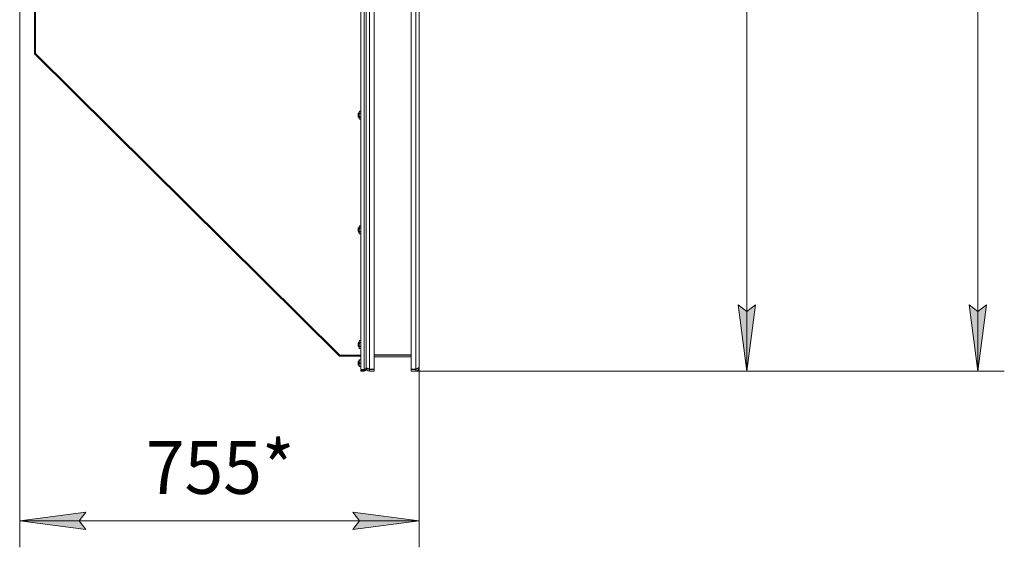
# Model space of a CAD drawing. Units: millimetres. Extents: x 0 to 21052, y -4 to 7425.
# Drawn here: x 12000 to 13861, y 2592 to 3589 of the extents above; entities that cross this region are included whole.
import ezdxf

# ---------------------------------------------------------------- set-up
doc = ezdxf.new("R2010")
doc.units = ezdxf.units.MM
doc.linetypes.add('K5LT_THIN', pattern=[0])
for name, color, linetype, true_color in [('DIM', 6, 'Continuous', 0xff00ff), ('R', 1, 'Continuous', 0xff0000), ('WELDING', 7, 'Continuous', 0xffffff)]:
    doc.layers.add(name, color=color, linetype=linetype, true_color=true_color)
doc.styles.add('KTEXTSTYLE', font='GOST_A.TTF', dxfattribs={"width": 0.96, "height": 5})

msp = doc.modelspace()

# ---------------------------------------------------------------- hatches: boundary and pattern name
at = {"layer": 'DIM'}
for points in [[(13374.4, 2925.3), (13390.9, 3050.3), (13374.4, 3037.8), (13358, 3050.3)], [(13811.1, 2925.3), (13827.6, 3050.3), (13811.1, 3037.8), (13794.7, 3050.3)], [(12112.4, 2642.5), (12124.9, 2658.9), (11999.9, 2642.5), (12124.9, 2626)], [(12629.9, 2626), (12754.9, 2642.5), (12629.9, 2658.9), (12642.4, 2642.5)]]:
    msp.add_hatch(color=7, dxfattribs=at).paths.add_polyline_path(points)

# ---------------------------------------------------------------- linework, layer by layer
at = {"layer": 'DIM', "color": 7, "linetype": 'K5LT_THIN', "lineweight": 18}
for p, q in [((13811.1, 6693.4), (13811.1, 2925.3)), ((13374.4, 6061.3), (13374.4, 2925.3)), ((11999.9, 3677.3), (11999.9, 2592.5)), ((13374.4, 2925.3), (13358, 3050.3)), ((13358, 3050.3), (13374.4, 3037.8)), ((13374.4, 3037.8), (13390.9, 3050.3)), ((13390.9, 3050.3), (13374.4, 2925.3)), ((13811.1, 2925.3), (13794.7, 3050.3)), ((13794.7, 3050.3), (13811.1, 3037.8)), ((13811.1, 3037.8), (13827.6, 3050.3)), ((13827.6, 3050.3), (13811.1, 2925.3)), ((12739.9, 2925.3), (13861.1, 2925.3)), ((12748.9, 2925.3), (13424.4, 2925.3)), ((12754.9, 2932.8), (12754.9, 2592.5)), ((11999.9, 2642.5), (12124.9, 2658.9)), ((12124.9, 2658.9), (12112.4, 2642.5)), ((12642.4, 2642.5), (12629.9, 2658.9)), ((12629.9, 2658.9), (12754.9, 2642.5)), ((12124.9, 2626), (11999.9, 2642.5)), ((11999.9, 2642.5), (12754.9, 2642.5)), ((12112.4, 2642.5), (12124.9, 2626)), ((12754.9, 2642.5), (12629.9, 2626)), ((12629.9, 2626), (12642.4, 2642.5))]:
    msp.add_line(p, q, dxfattribs=at)
at = {"layer": 'R', "color": 7, "linetype": 'K5LT_THIN', "lineweight": 18}
for p, q in [((12739.9, 2929.1), (12739.9, 5899.3)), ((12748.9, 5899.3), (12748.9, 2929.1)), ((12754.9, 2932.8), (12754.9, 5895.6)), ((12660.9, 2929.1), (12660.9, 5875.3)), ((12669.9, 5875.3), (12669.9, 2929.1)), ((12754.9, 5877.6), (12754.9, 2950.8)), ((12650.9, 3671.4), (12650.9, 2928.3)), ((12654.9, 3675.3), (12654.9, 2932.1)), ((12654.9, 2930.5), (12654.9, 3673.3)), ((12027.9, 3526.2), (12027.9, 3665.3)), ((12029.9, 3526.2), (12029.9, 3665.3)), ((12644.9, 3665.4), (12644.9, 2928.3)), ((12029.9, 3526.2), (12027.9, 3526.2)), ((12029.1, 3523.3), (12030.5, 3524.8)), ((12602.9, 2954.5), (12029.1, 3523.3)), ((12604.3, 2955.9), (12030.5, 3524.8)), ((12640.1, 3412.7), (12639.5, 3411.7)), ((12639.5, 3408.7), (12639.5, 3411.7)), ((12639.5, 3405.7), (12639.5, 3408.7)), ((12641.8, 3412.7), (12640.1, 3412.7)), ((12640.1, 3408.7), (12640.1, 3412.7)), ((12640.1, 3404.7), (12640.1, 3408.7)), ((12642.4, 3416.2), (12641.8, 3415.2)), ((12641.8, 3408.7), (12641.8, 3415.2)), ((12641.8, 3402.2), (12641.8, 3408.7)), ((12644.9, 3416.2), (12642.4, 3416.2)), ((12644.9, 3412.4), (12642.4, 3412.4)), ((12640.1, 3404.7), (12639.5, 3405.7)), ((12641.8, 3404.7), (12640.1, 3404.7)), ((12642.4, 3401.2), (12641.8, 3402.2)), ((12644.9, 3404.9), (12642.4, 3404.9)), ((12644.9, 3401.2), (12642.4, 3401.2)), ((12640.1, 3196), (12639.5, 3195)), ((12639.5, 3192), (12639.5, 3195)), ((12639.5, 3189), (12639.5, 3192)), ((12640.1, 3188), (12639.5, 3189)), ((12641.8, 3196), (12640.1, 3196)), ((12640.1, 3192), (12640.1, 3196)), ((12640.1, 3188), (12640.1, 3192)), ((12641.8, 3188), (12640.1, 3188)), ((12642.4, 3199.5), (12641.8, 3198.5)), ((12641.8, 3192), (12641.8, 3198.5)), ((12641.8, 3185.5), (12641.8, 3192)), ((12642.4, 3184.5), (12641.8, 3185.5)), ((12644.9, 3199.5), (12642.4, 3199.5)), ((12644.9, 3195.8), (12642.4, 3195.8)), ((12644.9, 3188.3), (12642.4, 3188.3)), ((12644.9, 3184.5), (12642.4, 3184.5)), ((12640.1, 2979.3), (12639.5, 2978.3)), ((12639.5, 2975.3), (12639.5, 2978.3)), ((12641.8, 2979.3), (12640.1, 2979.3)), ((12640.1, 2975.3), (12640.1, 2979.3)), ((12642.4, 2982.9), (12641.8, 2981.8)), ((12641.8, 2975.3), (12641.8, 2981.8)), ((12644.9, 2982.9), (12642.4, 2982.9)), ((12644.9, 2979.1), (12642.4, 2979.1)), ((12639.5, 2972.3), (12639.5, 2975.3)), ((12640.1, 2971.3), (12639.5, 2972.3)), ((12640.1, 2971.3), (12640.1, 2975.3)), ((12641.8, 2971.3), (12640.1, 2971.3)), ((12641.8, 2968.8), (12641.8, 2975.3)), ((12642.4, 2967.8), (12641.8, 2968.8)), ((12644.9, 2971.6), (12642.4, 2971.6)), ((12644.9, 2967.8), (12642.4, 2967.8)), ((12604.3, 2955.9), (12602.9, 2954.5)), ((12605.7, 2953.3), (12605.7, 2955.3)), ((12644.9, 2955.3), (12605.7, 2955.3)), ((12644.9, 2953.3), (12605.7, 2953.3)), ((12640.1, 2944.3), (12639.5, 2943.3)), ((12639.5, 2937.3), (12639.5, 2943.3)), ((12641.8, 2944.3), (12640.1, 2944.3)), ((12640.1, 2936.3), (12640.1, 2944.3)), ((12641.8, 2946.8), (12642.4, 2946.8)), ((12641.8, 2933.8), (12641.8, 2946.8)), ((12644.9, 2946.8), (12642.4, 2946.8)), ((12654.9, 2949.3), (12654.9, 2931.3)), ((12669.9, 2956.1), (12739.9, 2956.1)), ((12669.9, 2955.3), (12739.9, 2955.3)), ((12669.9, 2952.3), (12739.9, 2952.3)), ((12754.9, 2950.8), (12754.9, 2949.3)), ((12754.9, 2949.3), (12754.9, 2931.3)), ((12640.1, 2936.3), (12639.5, 2937.3)), ((12641.8, 2936.3), (12640.1, 2936.3)), ((12642.4, 2933.8), (12641.8, 2933.8)), ((12644.9, 2940.3), (12642.4, 2940.3)), ((12644.9, 2933.8), (12642.4, 2933.8)), ((12644.9, 2928.3), (12650.9, 2928.3)), ((12644.9, 2927.3), (12644.9, 2925.3)), ((12650.9, 2927.3), (12644.9, 2927.3)), ((12650.9, 2925.3), (12644.9, 2925.3)), ((12650.9, 2927.3), (12650.9, 2925.3)), ((12653.6, 2929.3), (12654.9, 2929.3)), ((12654.9, 2931.3), (12655.4, 2931.3)), ((12654.9, 2931.3), (12654.9, 2929.3)), ((12669.9, 2929.1), (12660.9, 2929.1)), ((12660.9, 2928.3), (12660.9, 2925.3)), ((12669.9, 2928.3), (12660.9, 2928.3)), ((12669.9, 2925.3), (12660.9, 2925.3)), ((12669.9, 2928.3), (12669.9, 2925.3)), ((12748.9, 2929.1), (12739.9, 2929.1)), ((12739.9, 2928.3), (12739.9, 2925.3)), ((12748.9, 2928.3), (12739.9, 2928.3)), ((12748.9, 2925.3), (12739.9, 2925.3)), ((12748.9, 2928.3), (12748.9, 2925.3)), ((12753.8, 2931.3), (12754.9, 2931.3))]:
    msp.add_line(p, q, dxfattribs=at)
for centre, radius, start, end in [((12031.9, 3526.2), 4, 180, 225.2502), ((12031.9, 3526.2), 2, 180, 225.2502), ((12605.7, 2957.3), 4, 225.2502, 270), ((12605.7, 2957.3), 2, 225.2502, 270), ((12650.9, 2929.3), 4, 270, 0), ((12650.9, 2929.3), 2, 270, 351.6063), ((12660.9, 2931.3), 6, 180, 270), ((12660.9, 2931.3), 3, 206.6537, 270), ((12748.9, 2931.3), 6, 270, 0), ((12748.9, 2931.3), 3, 270, 337.7797)]:
    msp.add_arc(centre, radius, start, end, dxfattribs=at)
at = {"layer": 'WELDING', "color": 7, "linetype": 'K5LT_THIN', "lineweight": 18}
for points, knots in [([(12642.4, 3416.2), (12642.3, 3416), (12642.2, 3415.7), (12642, 3415.3), (12641.9, 3415.1), (12641.9, 3414.9), (12641.8, 3414.7), (12641.8, 3414.4), (12641.8, 3414.1), (12641.9, 3413.9), (12641.9, 3413.7), (12641.9, 3413.5), (12642, 3413.2), (12642.2, 3412.8), (12642.3, 3412.6), (12642.4, 3412.4)], [0, 0, 0, 0, 2.402098, 3.730014, 4.86269, 5.269184, 6.530032, 7.866512, 8.778571, 9.697781, 10.615939, 11.535476, 12.447686, 14.229245, 16, 16, 16, 16]), ([(12642.4, 3412.4), (12642.3, 3411.9), (12642.1, 3411.2), (12641.9, 3410.3), (12641.9, 3409.7), (12641.8, 3409.2), (12641.8, 3408.8), (12641.8, 3408.7)], [0, 0, 0, 0, 3.21606, 4.562169, 5.85444, 7.091223, 8, 8, 8, 8]), ([(12641.8, 3408.7), (12641.8, 3408.5), (12641.8, 3408.1), (12641.9, 3407.4), (12642, 3406.3), (12642.2, 3405.5), (12642.4, 3404.9)], [0, 0, 0, 0, 1.115878, 2.250975, 3.703524, 7, 7, 7, 7]), ([(12642.4, 3404.9), (12642.3, 3404.7), (12642.2, 3404.5), (12642, 3404.1), (12641.9, 3403.9), (12641.9, 3403.6), (12641.8, 3403.4), (12641.8, 3403.1), (12641.8, 3402.9), (12641.9, 3402.6), (12641.9, 3402.4), (12641.9, 3402.2), (12642, 3401.9), (12642.2, 3401.6), (12642.3, 3401.3), (12642.4, 3401.2)], [0, 0, 0, 0, 2.402098, 3.730014, 4.86269, 5.269184, 6.530032, 7.866512, 8.778571, 9.697781, 10.615939, 11.535476, 12.447686, 14.229245, 16, 16, 16, 16]), ([(12642.4, 3199.5), (12642.3, 3199.3), (12642.2, 3199.1), (12642, 3198.7), (12641.9, 3198.4), (12641.9, 3198.2), (12641.8, 3198), (12641.8, 3197.7), (12641.8, 3197.5), (12641.9, 3197.2), (12641.9, 3197), (12641.9, 3196.8), (12642, 3196.5), (12642.2, 3196.2), (12642.3, 3195.9), (12642.4, 3195.8)], [0, 0, 0, 0, 2.402098, 3.730014, 4.86269, 5.269184, 6.530032, 7.866512, 8.778571, 9.697781, 10.615939, 11.535476, 12.447686, 14.229245, 16, 16, 16, 16]), ([(12642.4, 3195.8), (12642.3, 3195.3), (12642.1, 3194.6), (12641.9, 3193.7), (12641.9, 3193), (12641.8, 3192.5), (12641.8, 3192.2), (12641.8, 3192)], [0, 0, 0, 0, 3.21606, 4.562169, 5.85444, 7.091223, 8, 8, 8, 8]), ([(12641.8, 3192), (12641.8, 3191.8), (12641.8, 3191.4), (12641.9, 3190.7), (12642, 3189.7), (12642.2, 3188.8), (12642.4, 3188.3)], [0, 0, 0, 0, 1.115878, 2.250975, 3.703524, 7, 7, 7, 7]), ([(12642.4, 3188.3), (12642.3, 3188.1), (12642.2, 3187.8), (12642, 3187.4), (12641.9, 3187.2), (12641.9, 3187), (12641.8, 3186.7), (12641.8, 3186.5), (12641.8, 3186.2), (12641.9, 3186), (12641.9, 3185.8), (12641.9, 3185.5), (12642, 3185.3), (12642.2, 3184.9), (12642.3, 3184.6), (12642.4, 3184.5)], [0, 0, 0, 0, 2.402098, 3.730014, 4.86269, 5.269184, 6.530032, 7.866512, 8.778571, 9.697781, 10.615939, 11.535476, 12.447686, 14.229245, 16, 16, 16, 16]), ([(12642.4, 2982.9), (12642.3, 2982.7), (12642.2, 2982.4), (12642, 2982), (12641.9, 2981.8), (12641.9, 2981.6), (12641.8, 2981.3), (12641.8, 2981), (12641.8, 2980.8), (12641.9, 2980.6), (12641.9, 2980.4), (12641.9, 2980.1), (12642, 2979.9), (12642.2, 2979.5), (12642.3, 2979.2), (12642.4, 2979.1)], [0, 0, 0, 0, 2.402098, 3.730014, 4.86269, 5.269184, 6.530032, 7.866512, 8.778571, 9.697781, 10.615939, 11.535476, 12.447686, 14.229245, 16, 16, 16, 16]), ([(12642.4, 2979.1), (12642.3, 2978.6), (12642.1, 2977.9), (12641.9, 2977), (12641.9, 2976.4), (12641.8, 2975.8), (12641.8, 2975.5), (12641.8, 2975.3)], [0, 0, 0, 0, 3.21606, 4.562169, 5.85444, 7.091223, 8, 8, 8, 8]), ([(12641.8, 2975.3), (12641.8, 2975.1), (12641.8, 2974.7), (12641.9, 2974.1), (12642, 2973), (12642.2, 2972.2), (12642.4, 2971.6)], [0, 0, 0, 0, 1.115878, 2.250975, 3.703524, 7, 7, 7, 7]), ([(12642.4, 2971.6), (12642.3, 2971.4), (12642.2, 2971.1), (12642, 2970.7), (12641.9, 2970.5), (12641.9, 2970.3), (12641.8, 2970.1), (12641.8, 2969.8), (12641.8, 2969.5), (12641.9, 2969.3), (12641.9, 2969.1), (12641.9, 2968.9), (12642, 2968.6), (12642.2, 2968.2), (12642.3, 2968), (12642.4, 2967.8)], [0, 0, 0, 0, 2.402098, 3.730014, 4.86269, 5.269184, 6.530032, 7.866512, 8.778571, 9.697781, 10.615939, 11.535476, 12.447686, 14.229245, 16, 16, 16, 16]), ([(12642.4, 2946.8), (12642.3, 2946.6), (12642.2, 2946.2), (12642.1, 2945.7), (12642, 2945.2), (12641.9, 2944.7), (12641.8, 2944.2), (12641.8, 2943.7), (12641.8, 2943.3), (12641.9, 2942.9), (12641.9, 2942.5), (12641.9, 2942.1), (12642, 2941.7), (12642.2, 2941.1), (12642.3, 2940.6), (12642.4, 2940.3)], [0, 0, 0, 0, 2.088667, 2.71691, 4.09158, 5.269184, 6.530032, 7.866512, 8.778571, 9.697781, 10.615939, 11.535476, 12.447686, 14.229245, 16, 16, 16, 16]), ([(12642.4, 2940.3), (12642.3, 2940.1), (12642.2, 2939.7), (12642.1, 2939.2), (12642, 2938.7), (12641.9, 2938.2), (12641.8, 2937.7), (12641.8, 2937.2), (12641.8, 2936.8), (12641.9, 2936.4), (12641.9, 2936), (12641.9, 2935.6), (12642, 2935.2), (12642.2, 2934.6), (12642.3, 2934.1), (12642.4, 2933.8)], [0, 0, 0, 0, 2.088667, 2.71691, 4.09158, 5.269184, 6.530032, 7.866512, 8.778571, 9.697781, 10.615939, 11.535476, 12.447686, 14.229245, 16, 16, 16, 16])]:
    msp.add_open_spline(points, degree=3, knots=knots, dxfattribs=at)
for points in [[(12650.9, 2928.3), (12651.1, 2928.4), (12651.4, 2928.5), (12651.8, 2928.6), (12652.2, 2928.8), (12652.7, 2929), (12653.1, 2929.1), (12653.4, 2929.3), (12653.8, 2929.4), (12654.1, 2929.6), (12654.3, 2929.7), (12654.5, 2929.9), (12654.7, 2930.1), (12654.8, 2930.2), (12654.9, 2930.4), (12654.9, 2930.5), (12654.9, 2930.5)], [(12660.9, 2929.1), (12660.7, 2929.2), (12660.3, 2929.4), (12659.6, 2929.6), (12658.9, 2929.8), (12658.3, 2930), (12657.7, 2930.2), (12657.2, 2930.4), (12656.7, 2930.6), (12656.2, 2930.8), (12655.8, 2931), (12655.5, 2931.2), (12655.2, 2931.4), (12655.1, 2931.6), (12654.9, 2931.8), (12654.9, 2932), (12654.9, 2932.1)], [(12754.9, 2932.8), (12754.9, 2932.7), (12754.9, 2932.5), (12754.8, 2932.3), (12754.6, 2932), (12754.3, 2931.7), (12754, 2931.5), (12753.6, 2931.2), (12753.2, 2930.9), (12752.7, 2930.7), (12752.1, 2930.4), (12751.5, 2930.1), (12750.9, 2929.9), (12750.3, 2929.6), (12749.6, 2929.3), (12749.1, 2929.2), (12748.9, 2929.1)]]:
    msp.add_open_spline(points, degree=3, dxfattribs=at)

# ---------------------------------------------------------------- texts
at = {"layer": 'DIM', "color": 7, "style": 'KTEXTSTYLE', "oblique": 15, "width": 0.965}
msp.add_text('755*', height=100, dxfattribs=at).set_placement((12238.6, 2693.3))

doc.saveas('drawing.dxf')
